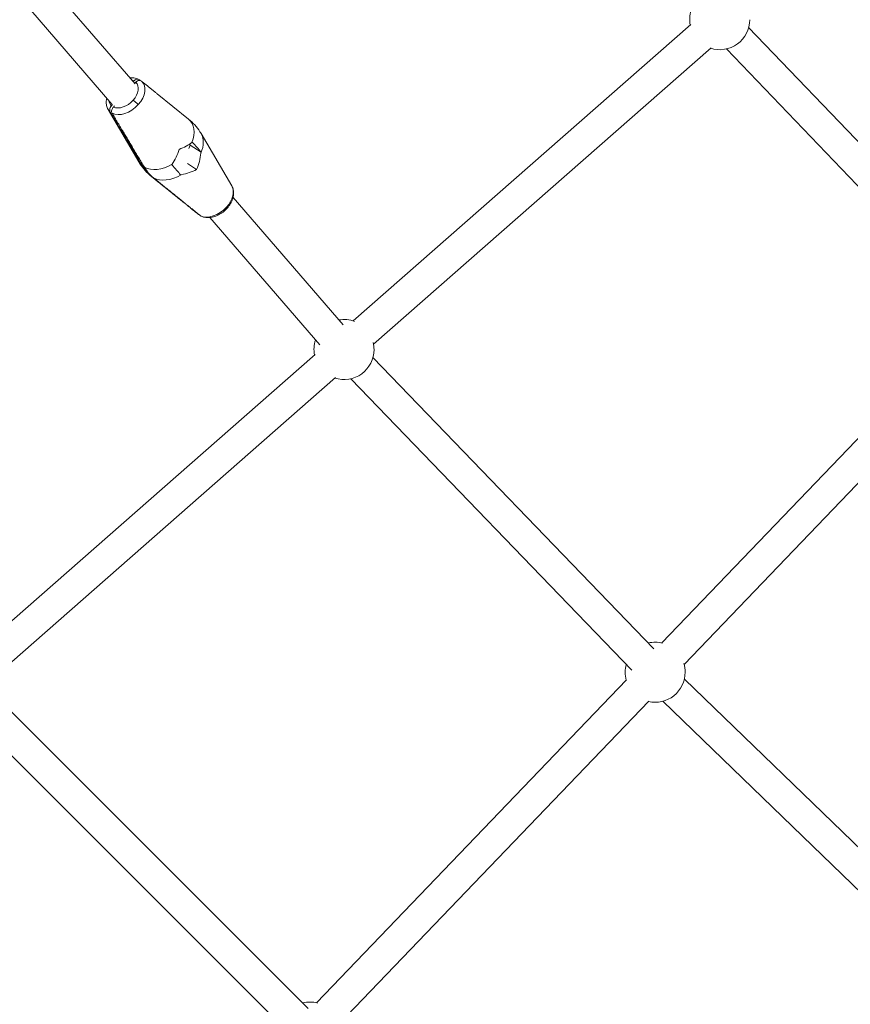
# Model space of a CAD drawing. Units: millimetres. Extents: x -8534 to 26090, y -7784 to 8770.
# Drawn here: x -1493 to -1009, y -1204 to -630 of the extents above; entities that cross this region are included whole.
import ezdxf

# ---------------------------------------------------------------- set-up
doc = ezdxf.new("R2010")
doc.units = ezdxf.units.MM
doc.layers.add('BEM-SI-MIN', color=7, linetype='Continuous')
doc.layers.add('Shout.06', color=253, linetype='Continuous')
doc.styles.get("Standard").update_dxf_attribs({"font": 'arial.ttf'})
doc.dimstyles.new('Europa 1-100', dxfattribs={"dimscale": 50, "dimtxt": 3.5, "dimasz": 4, "dimexe": 2, "dimexo": 3, "dimgap": 2, "dimtad": 0, "dimlfac": 0.001, "dimzin": 0, "dimtxsty": 'Standard', "dimcen": 0, "dimadec": 0, "dimazin": 0, "dimtfac": 1, "dimtofl": 0, "dimtmove": 0, "dimatfit": 3, "dimfxl": 2, "dimfxlon": 1, "dimtolj": 1, "dimtzin": 0, "dimlwd": -1, "dimlwe": -1, "dimarcsym": 0})

# ---------------------------------------------------------------- blocks, each defined once
blk = doc.blocks.new('*D65')
at = {"layer": 'BEM-SI-MIN', "color": 0, "transparency": 16777216}
for p, q in [((-8321.93, 8767.81), (-8518.72, 8767.81)), ((-8418.72, 8567.81), (-8418.72, 1712.17)), ((-8418.72, -6116.54), (-8418.72, 739.11)), ((-8321.71, -6316.54), (-8518.72, -6316.54))]:
    blk.add_line(p, q, dxfattribs=at)
for points in [[(-8452.06, 8567.81), (-8385.39, 8567.81), (-8418.72, 8767.81)], [(-8452.06, -6116.54), (-8385.39, -6116.54), (-8418.72, -6316.54)]]:
    blk.add_solid(points, dxfattribs=at)
at = {"layer": 'BEM-SI-MIN', "color": 0, "transparency": 16777216, "insert": (-8418.72, 1225.64), "char_height": 175, "attachment_point": 5, "rotation": 90}
blk.add_mtext('\\A1;15,08m', dxfattribs=at)
blk = doc.blocks.new('*D67')
at = {"layer": 'BEM-SI-MIN', "color": 0, "transparency": 16777216}
for p, q in [((-7720.96, 7266.56), (-7920.7, 7266.57)), ((-7820.7, 7066.56), (-7820.89, 1712.86)), ((-7821.11, -4613.9), (-7820.92, 739.8)), ((-7721.38, -4813.91), (-7921.11, -4813.9))]:
    blk.add_line(p, q, dxfattribs=at)
for points in [[(-7854.04, 7066.57), (-7787.37, 7066.56), (-7820.7, 7266.56)], [(-7854.44, -4613.9), (-7787.77, -4613.9), (-7821.11, -4813.9)]]:
    blk.add_solid(points, dxfattribs=at)
at = {"layer": 'BEM-SI-MIN', "color": 0, "transparency": 16777216, "insert": (-7820.91, 1226.33), "char_height": 175, "attachment_point": 5, "rotation": 89.99803}
blk.add_mtext('\\A1;12,08m', dxfattribs=at)
blk = doc.blocks.new('*D68')
at = {"layer": 'BEM-SI-MIN', "color": 0, "transparency": 16777216}
for p, q in [((-7213.14, -7554.3), (-7213.14, -7750.85)), ((9489.5, -7552.78), (9489.5, -7750.85)), ((-7013.14, -7650.85), (651.65, -7650.85)), ((9289.5, -7650.85), (1624.71, -7650.85))]:
    blk.add_line(p, q, dxfattribs=at)
for points in [[(-7013.14, -7617.51), (-7013.14, -7684.18), (-7213.14, -7650.85)], [(9289.5, -7617.51), (9289.5, -7684.18), (9489.5, -7650.85)]]:
    blk.add_solid(points, dxfattribs=at)
at = {"layer": 'BEM-SI-MIN', "color": 0, "transparency": 16777216, "insert": (1138.18, -7650.85), "char_height": 175, "attachment_point": 5}
blk.add_mtext('\\A1;16,70m', dxfattribs=at)
blk = doc.blocks.new('*D69')
at = {"layer": 'BEM-SI-MIN', "color": 0, "transparency": 16777216}
for p, q in [((-5650.7, -6826.62), (-5650.7, -7026.31)), ((6645.8, -6826.53), (6645.8, -7026.31)), ((-5450.7, -6926.31), (11.02, -6926.31)), ((6445.8, -6926.31), (984.07, -6926.31))]:
    blk.add_line(p, q, dxfattribs=at)
for points in [[(-5450.7, -6892.98), (-5450.7, -6959.65), (-5650.7, -6926.31)], [(6445.8, -6892.98), (6445.8, -6959.65), (6645.8, -6926.31)]]:
    blk.add_solid(points, dxfattribs=at)
at = {"layer": 'BEM-SI-MIN', "color": 0, "transparency": 16777216, "insert": (497.55, -6926.31), "char_height": 175, "attachment_point": 5}
blk.add_mtext('\\A1;12,30m', dxfattribs=at)

msp = doc.modelspace()

# ---------------------------------------------------------------- linework, layer by layer
at = {"layer": 'Shout.06', "color": 7, "linetype": 'Continuous', "lineweight": 0}
for p, q in [((-1425.895, -667.087, 429.565), (-1490.569, -592.123, 429.565)), ((-1439.524, -678.845, 429.565), (-1504.198, -603.881, 429.565)), ((-1101.982, -632.502, 429.565), (-1298.827, -805.294, 429.565)), ((-1068.201, -634.249, 429.565), (-921.994, -786.746, 429.565)), ((-1090.107, -646.029, 429.565), (-1286.952, -818.822, 429.565)), ((-1081.194, -646.707, 429.565), (-934.987, -799.203, 429.565)), ((-1427.063, -665.733, 429.565), (-1426.742, -665.378, 429.565)), ((-1427.063, -665.733, 429.565), (-1426.742, -665.378, 429.565)), ((-1425.615, -666.116, 429.565), (-1426.187, -666.748, 429.565)), ((-1425.615, -666.116, 429.565), (-1426.187, -666.748, 429.565)), ((-1413.098, -672.866, 429.565), (-1394.843, -687.579, 429.565)), ((-1441.758, -682.015, 429.565), (-1423.805, -712.566, 429.565)), ((-1439.804, -679.815, 429.565), (-1439.215, -679.165, 429.565)), ((-1439.804, -679.815, 429.565), (-1439.215, -679.165, 429.565)), ((-1438.089, -679.903, 429.565), (-1438.678, -680.554, 429.565)), ((-1438.089, -679.903, 429.565), (-1438.678, -680.554, 429.565)), ((-1369.598, -726.582, 429.565), (-1387.551, -696.031, 429.565)), ((-1393.975, -702.728, 429.565), (-1394.728, -704.831, 429.565)), ((-1393.975, -702.728, 429.565), (-1394.728, -704.831, 429.565)), ((-1394.366, -702.275, 429.565), (-1393.975, -702.728, 429.565)), ((-1394.366, -702.275, 429.565), (-1393.975, -702.728, 429.565)), ((-1387.537, -706.948, 429.565), (-1393.975, -702.728, 429.565)), ((-1387.537, -706.948, 429.565), (-1393.975, -702.728, 429.565)), ((-1390.107, -717.078, 429.565), (-1395.503, -713.541, 429.565)), ((-1390.107, -717.078, 429.565), (-1395.503, -713.541, 429.565)), ((-1398.258, -735.731, 429.565), (-1416.513, -721.017, 429.565)), ((-1304.73, -807.53, 429.565), (-1368.826, -733.236, 429.565)), ((-1318.359, -819.288, 429.565), (-1382.455, -744.994, 429.565)), ((-938.17, -804.725, 429.565), (-1118.841, -993.063, 429.565)), ((-925.18, -817.186, 429.565), (-1105.851, -1005.524, 429.565)), ((-1321.066, -824.816, 429.565), (-1521.474, -1000.736, 429.565)), ((-1123.448, -996.419, 429.565), (-1287.272, -826.516, 429.565)), ((-1309.191, -838.344, 429.565), (-1509.599, -1014.263, 429.565)), ((-1136.406, -1008.913, 429.565), (-1300.23, -839.01, 429.565)), ((-1139.445, -1014.543, 429.565), (-1320.116, -1202.881, 429.565)), ((-913.39, -1200.164, 429.565), (-1105.691, -1014.093, 429.565)), ((-1325.091, -1206.144, 429.565), (-1509.836, -1021.638, 429.565)), ((-1126.456, -1027.004, 429.565), (-1307.126, -1215.342, 429.565)), ((-925.906, -1213.1, 429.565), (-1118.208, -1027.029, 429.565)), ((-1337.81, -1218.88, 429.565), (-1522.556, -1034.374, 429.565))]:
    msp.add_line(p, q, dxfattribs=at)
at = {"layer": 'Shout.06', "color": 7, "linetype": 'Continuous', "lineweight": 0, "extrusion": (2.19663e-16, 6.16298e-33, -1)}
for centre, start, end in [((1085.084, -629.644, -429.565), 349.67272, 17.814515), ((1304.168, -821.959, -429.565), 80.164307, 110.677193), ((1324.011, -1219.942, -429.565), 75.912494, 104.534331)]:
    msp.add_arc(centre, 17.5, start, end, dxfattribs=at)
at = {"layer": 'Shout.06', "color": 7, "linetype": 'Continuous', "lineweight": 0, "extrusion": (2.19663e-16, 0, -1)}
for centre, start, end in [((1085.084, -629.644, -429.565), 180, 287.773274), ((1304.168, -821.959, -429.565), 349.67272, 18.26486), ((1304.168, -821.959, -429.565), 180, 287.773274), ((1122.736, -1010.125, -429.565), 344.75938, 15.093872), ((1122.736, -1010.125, -429.565), 180, 282.859934), ((1122.736, -1010.125, -429.565), 163.084982, 180)]:
    msp.add_arc(centre, 17.5, start, end, dxfattribs=at)
at = {"layer": 'Shout.06', "color": 7, "linetype": 'Continuous', "lineweight": 0, "extrusion": (2.19663e-16, -6.16298e-33, -1)}
for centre, start, end in [((1304.168, -821.959, -429.565), 166.768801, 180), ((1122.736, -1010.125, -429.565), 76.993318, 104.534331)]:
    msp.add_arc(centre, 17.5, start, end, dxfattribs=at)
at = {"layer": 'Shout.06', "color": 7, "linetype": 'Continuous', "lineweight": 0, "extrusion": (2.56347e-16, 4.46868e-18, -1)}
msp.add_ellipse((-1432.71, -672.966, 429.565), major_axis=(7.482, 6.455), ratio=0.658714, start_param=-0.4255572, end_param=-0.2876625, dxfattribs=at)
msp.add_ellipse((-1432.71, -672.966, 429.565), major_axis=(7.482, 6.455), ratio=0.658714, start_param=-0.4255572, end_param=-0.2876625, dxfattribs=at)
at = {"layer": 'Shout.06', "color": 7, "linetype": 'Continuous', "lineweight": 0}
for centre, major_axis, ratio, start_param, end_param in [((-1431.434, -674.444, 429.565), (9.732, 8.396), 0.658714, -1.3845084, 0.1084114), ((-1431.434, -674.444, 429.565), (9.732, 8.396), 0.658714, -1.3845084, 0.1084114), ((-1432.71, -672.966, 429.565), (7.482, 6.455), 0.658714, -1.3845084, 0.0849134), ((-1432.71, -672.966, 429.565), (7.482, 6.455), 0.658714, -1.3845084, 0.0849134), ((-1432.71, -672.966, 429.565), (-7.482, -6.455), 0.658714, 0.2876625, 1.7570843), ((-1432.71, -672.966, 429.565), (-7.482, -6.455), 0.658714, 0.2876625, 1.7570843), ((-1431.434, -674.444, 429.565), (-9.732, -8.396), 0.658714, 0.2641646, 1.7570843), ((-1431.434, -674.444, 429.565), (-9.732, -8.396), 0.658714, 0.2641646, 1.7570843), ((-1408.334, -701.22, 429.565), (14.585, 12.583), 0.658714, -0.9194441, 0.1196706), ((-1408.334, -701.22, 429.565), (14.585, 12.583), 0.658714, -0.9194441, 0.1196706), ((-1403.022, -707.377, 429.565), (14.585, 12.583), 0.658714, -0.9194441, -0.1196706), ((-1403.022, -707.377, 429.565), (14.585, 12.583), 0.658714, -0.9194441, -0.1196706), ((-1411.346, -699.943, 429.565), (-4.851, -20.861), 0.5616883, 0.974111, 1.4462712), ((-1411.346, -699.943, 429.565), (-4.851, -20.861), 0.5616883, 0.974111, 1.4462712), ((-1409.39, -697.781, 429.565), (20.526, 3.851), 0.4621341, -1.201548, -0.7293878), ((-1409.39, -697.781, 429.565), (20.526, 3.851), 0.4621341, -1.201548, -0.7293878), ((-1408.334, -701.22, 429.565), (-14.585, -12.583), 0.658714, 0.2382243, 1.2920201), ((-1408.334, -701.22, 429.565), (-14.585, -12.583), 0.658714, 0.2382243, 1.2920201), ((-1403.022, -707.377, 429.565), (-14.585, -12.583), 0.658714, 0.2382243, 1.2920201), ((-1403.022, -707.377, 429.565), (-14.585, -12.583), 0.658714, 0.2382243, 1.2920201), ((-1379.922, -734.153, 429.565), (9.732, 8.396), 0.658714, -1.3845084, -0.1196706), ((-1379.922, -734.153, 429.565), (9.732, 8.396), 0.658714, -1.3845084, -0.1196706), ((-1379.922, -734.153, 429.565), (-9.732, -8.396), 0.658714, 0.2641646, 1.7570843), ((-1379.922, -734.153, 429.565), (-9.732, -8.396), 0.658714, 0.2641646, 1.7570843)]:
    msp.add_ellipse(centre, major_axis=major_axis, ratio=ratio, start_param=start_param, end_param=end_param, dxfattribs=at)
at = {"layer": 'Shout.06', "color": 7, "linetype": 'Continuous', "lineweight": 0, "extrusion": (2.00028e-16, 1.97495e-17, -1)}
msp.add_ellipse((-1432.71, -672.966, 429.565), major_axis=(-7.482, -6.455), ratio=0.658714, start_param=-0.0849134, end_param=0.4255572, dxfattribs=at)
msp.add_ellipse((-1432.71, -672.966, 429.565), major_axis=(-7.482, -6.455), ratio=0.658714, start_param=-0.0849134, end_param=0.4255572, dxfattribs=at)
at = {"layer": 'Shout.06', "color": 7, "linetype": 'Continuous', "lineweight": 0, "extrusion": (2.47907e-16, -2.78527e-17, -1)}
msp.add_ellipse((-1431.434, -674.444, 429.565), major_axis=(-9.732, -8.396), ratio=0.658714, start_param=-0.1084114, end_param=0.1196706, dxfattribs=at)
msp.add_ellipse((-1431.434, -674.444, 429.565), major_axis=(-9.732, -8.396), ratio=0.658714, start_param=-0.1084114, end_param=0.1196706, dxfattribs=at)
at = {"layer": 'Shout.06', "color": 7, "linetype": 'Continuous', "lineweight": 0, "extrusion": (1.84512e-16, 2.32994e-17, -1)}
msp.add_ellipse((-1400.01, -708.654, 429.565), major_axis=(-4.851, -20.861), ratio=0.5616883, start_param=-1.7608091, end_param=-1.2886489, dxfattribs=at)
msp.add_ellipse((-1400.01, -708.654, 429.565), major_axis=(-4.851, -20.861), ratio=0.5616883, start_param=-1.7608091, end_param=-1.2886489, dxfattribs=at)
at = {"layer": 'Shout.06', "color": 7, "linetype": 'Continuous', "lineweight": 0, "extrusion": (1.9251e-16, 2.31027e-17, -1)}
for centre, end_param in [((-1408.334, -701.22, 429.565), 0.1196706), ((-1408.334, -701.22, 429.565), 0.1196706), ((-1403.022, -707.377, 429.565), -0.1196706), ((-1403.022, -707.377, 429.565), -0.1196706)]:
    msp.add_ellipse(centre, major_axis=(-14.585, -12.583), ratio=0.658714, start_param=-0.1343517, end_param=end_param, dxfattribs=at)
at = {"layer": 'Shout.06', "color": 7, "linetype": 'Continuous', "lineweight": 0, "extrusion": (1.88094e-16, 2.87638e-17, -1)}
msp.add_ellipse((-1401.966, -710.816, 429.565), major_axis=(-20.526, -3.851), ratio=0.4621341, start_param=-2.0976669, end_param=-1.6255067, dxfattribs=at)
msp.add_ellipse((-1401.966, -710.816, 429.565), major_axis=(-20.526, -3.851), ratio=0.4621341, start_param=-2.0976669, end_param=-1.6255067, dxfattribs=at)
at = {"layer": 'Shout.06', "color": 7, "linetype": 'Continuous', "lineweight": 0}
for points, knots in [([(-1428.901, -663.602, 429.565), (-1428.636, -663.578, 429.565), (-1428.373, -663.562, 429.565), (-1427.153, -663.535, 429.565), (-1426.207, -663.642, 429.565), (-1424.783, -664.032, 429.565), (-1424.262, -664.231, 429.565), (-1423.772, -664.479, 429.565)], [12.0920598, 12.0920598, 12.0920598, 12.0920598, 12.9797121, 12.9797121, 16.2295355, 16.2295355, 18.1987071, 18.1987071, 18.1987071, 18.1987071]), ([(-1426.742, -665.378, 429.565), (-1426.521, -665.135, 429.565), (-1426.276, -664.924, 429.565), (-1425.755, -664.585, 429.565), (-1425.482, -664.459, 429.565), (-1424.886, -664.29, 429.565), (-1424.568, -664.268, 429.565), (-1423.976, -664.366, 429.565), (-1423.709, -664.484, 429.565), (-1423.484, -664.665, 429.565)], [-4.3269599, -4.3269599, -4.3269599, -4.3269599, -3.3329518, -3.3329518, -2.3403132, -2.3403132, -1.1689353, -1.1689353, 0, 0, 0, 0]), ([(-1426.742, -665.378, 429.565), (-1426.521, -665.135, 429.565), (-1426.276, -664.924, 429.565), (-1425.755, -664.585, 429.565), (-1425.482, -664.459, 429.565), (-1424.886, -664.29, 429.565), (-1424.568, -664.268, 429.565), (-1423.976, -664.366, 429.565), (-1423.709, -664.484, 429.565), (-1423.484, -664.665, 429.565)], [-4.3269599, -4.3269599, -4.3269599, -4.3269599, -3.3329518, -3.3329518, -2.3403132, -2.3403132, -1.1689353, -1.1689353, 0, 0, 0, 0]), ([(-1422.358, -665.403, 429.565), (-1422.547, -665.251, 429.565), (-1422.766, -665.143, 429.565), (-1423.249, -665.024, 429.565), (-1423.509, -665.014, 429.565), (-1424.098, -665.102, 429.565), (-1424.425, -665.22, 429.565), (-1425.056, -665.584, 429.565), (-1425.353, -665.827, 429.565), (-1425.615, -666.116, 429.565)], [-4.3278601, -4.3278601, -4.3278601, -4.3278601, -3.3448213, -3.3448213, -2.3609705, -2.3609705, -1.1831975, -1.1831975, 0, 0, 0, 0]), ([(-1422.358, -665.403, 429.565), (-1422.547, -665.251, 429.565), (-1422.766, -665.143, 429.565), (-1423.249, -665.024, 429.565), (-1423.509, -665.014, 429.565), (-1424.098, -665.102, 429.565), (-1424.425, -665.22, 429.565), (-1425.056, -665.584, 429.565), (-1425.353, -665.827, 429.565), (-1425.615, -666.116, 429.565)], [-4.3278601, -4.3278601, -4.3278601, -4.3278601, -3.3448213, -3.3448213, -2.3609705, -2.3609705, -1.1831975, -1.1831975, 0, 0, 0, 0]), ([(-1441.758, -682.015, 429.565), (-1442.171, -681.311, 429.565), (-1442.47, -680.529, 429.565), (-1442.822, -678.904, 429.565), (-1442.877, -678.046, 429.565), (-1442.776, -676.582, 429.565), (-1442.679, -675.97, 429.565), (-1442.53, -675.36, 429.565)], [0, 0, 0, 0, 2.9475897, 2.9475897, 5.9227303, 5.9227303, 8.0138206, 8.0138206, 8.0138206, 8.0138206]), ([(-1427.146, -676.613, 429.565), (-1426.926, -676.758, 429.565), (-1426.67, -676.944, 429.565), (-1426.118, -677.38, 429.565), (-1425.825, -677.625, 429.565), (-1425.289, -678.102, 429.565), (-1425.047, -678.327, 429.565), (-1424.592, -678.77, 429.565), (-1424.382, -678.987, 429.565), (-1424.197, -679.189, 429.565)], [0, 0, 0, 0, 1.1719334, 1.1719334, 2.3438668, 2.3438668, 3.3307193, 3.3307193, 4.3175717, 4.3175717, 4.3175717, 4.3175717]), ([(-1427.146, -676.613, 429.565), (-1426.926, -676.758, 429.565), (-1426.67, -676.944, 429.565), (-1426.118, -677.38, 429.565), (-1425.825, -677.625, 429.565), (-1425.289, -678.102, 429.565), (-1425.047, -678.327, 429.565), (-1424.592, -678.77, 429.565), (-1424.382, -678.987, 429.565), (-1424.197, -679.189, 429.565)], [0, 0, 0, 0, 1.1719334, 1.1719334, 2.3438668, 2.3438668, 3.3307193, 3.3307193, 4.3175717, 4.3175717, 4.3175717, 4.3175717]), ([(-1440.511, -683.485, 429.565), (-1440.641, -683.267, 429.565), (-1440.731, -683.016, 429.565), (-1440.825, -682.467, 429.565), (-1440.827, -682.173, 429.565), (-1440.736, -681.508, 429.565), (-1440.624, -681.141, 429.565), (-1440.288, -680.436, 429.565), (-1440.066, -680.105, 429.565), (-1439.804, -679.815, 429.565)], [-4.3278601, -4.3278601, -4.3278601, -4.3278601, -3.3448213, -3.3448213, -2.3609705, -2.3609705, -1.1831975, -1.1831975, 0, 0, 0, 0]), ([(-1440.511, -683.485, 429.565), (-1440.641, -683.267, 429.565), (-1440.731, -683.016, 429.565), (-1440.825, -682.467, 429.565), (-1440.827, -682.173, 429.565), (-1440.736, -681.508, 429.565), (-1440.624, -681.141, 429.565), (-1440.288, -680.436, 429.565), (-1440.066, -680.105, 429.565), (-1439.804, -679.815, 429.565)], [-4.3278601, -4.3278601, -4.3278601, -4.3278601, -3.3448213, -3.3448213, -2.3609705, -2.3609705, -1.1831975, -1.1831975, 0, 0, 0, 0]), ([(-1438.678, -680.554, 429.565), (-1438.898, -680.797, 429.565), (-1439.09, -681.07, 429.565), (-1439.402, -681.652, 429.565), (-1439.519, -681.957, 429.565), (-1439.683, -682.627, 429.565), (-1439.71, -682.987, 429.565), (-1439.638, -683.659, 429.565), (-1439.54, -683.964, 429.565), (-1439.385, -684.223, 429.565)], [-4.3269599, -4.3269599, -4.3269599, -4.3269599, -3.3329518, -3.3329518, -2.3403132, -2.3403132, -1.1689353, -1.1689353, 0, 0, 0, 0]), ([(-1438.678, -680.554, 429.565), (-1438.898, -680.797, 429.565), (-1439.09, -681.07, 429.565), (-1439.402, -681.652, 429.565), (-1439.519, -681.957, 429.565), (-1439.683, -682.627, 429.565), (-1439.71, -682.987, 429.565), (-1439.638, -683.659, 429.565), (-1439.54, -683.964, 429.565), (-1439.385, -684.223, 429.565)], [-4.3269599, -4.3269599, -4.3269599, -4.3269599, -3.3329518, -3.3329518, -2.3403132, -2.3403132, -1.1689353, -1.1689353, 0, 0, 0, 0]), ([(-1394.843, -687.579, 429.565), (-1393.551, -688.621, 429.565), (-1392.337, -689.772, 429.565), (-1390.116, -692.245, 429.565), (-1389.102, -693.574, 429.565), (-1387.979, -695.32, 429.565), (-1387.762, -695.673, 429.565), (-1387.551, -696.031, 429.565)], [0, 0, 0, 0, 5.2428942, 5.2428942, 10.4835937, 10.4835937, 11.7944401, 11.7944401, 11.7944401, 11.7944401]), ([(-1392.645, -701.028, 429.565), (-1391.686, -702.069, 429.565), (-1390.786, -703.076, 429.565), (-1389.069, -705.063, 429.565), (-1388.26, -706.036, 429.565), (-1387.537, -706.948, 429.565)], [-10.4814941, -10.4814941, -10.4814941, -10.4814941, -5.4237732, -5.4237732, -0.0505511, -0.0505511, -0.0505511, -0.0505511]), ([(-1392.645, -701.028, 429.565), (-1391.686, -702.069, 429.565), (-1390.786, -703.076, 429.565), (-1389.069, -705.063, 429.565), (-1388.26, -706.036, 429.565), (-1387.537, -706.948, 429.565)], [-10.4814941, -10.4814941, -10.4814941, -10.4814941, -5.4237732, -5.4237732, -0.0505511, -0.0505511, -0.0505511, -0.0505511]), ([(-1416.513, -721.017, 429.565), (-1417.805, -719.976, 429.565), (-1419.019, -718.825, 429.565), (-1421.24, -716.352, 429.565), (-1422.254, -715.023, 429.565), (-1423.377, -713.277, 429.565), (-1423.594, -712.923, 429.565), (-1423.805, -712.566, 429.565)], [0, 0, 0, 0, 5.2428942, 5.2428942, 10.4835937, 10.4835937, 11.7944401, 11.7944401, 11.7944401, 11.7944401]), ([(-1416.365, -721.134, 429.565), (-1417.408, -720.293, 429.565), (-1418.377, -719.355, 429.565), (-1420.154, -717.295, 429.565), (-1420.96, -716.176, 429.565), (-1421.678, -714.976, 429.565)], [-10.8464248, -10.8464248, -10.8464248, -10.8464248, -5.4232111, -5.4232111, 0, 0, 0, 0]), ([(-1416.365, -721.134, 429.565), (-1417.408, -720.293, 429.565), (-1418.377, -719.355, 429.565), (-1420.154, -717.295, 429.565), (-1420.96, -716.176, 429.565), (-1421.678, -714.976, 429.565)], [-10.8464248, -10.8464248, -10.8464248, -10.8464248, -5.4232111, -5.4232111, 0, 0, 0, 0]), ([(-1420.552, -715.714, 429.565), (-1419.834, -716.914, 429.565), (-1419.028, -718.033, 429.565), (-1417.251, -720.093, 429.565), (-1416.282, -721.031, 429.565), (-1415.239, -721.872, 429.565)], [-10.8464248, -10.8464248, -10.8464248, -10.8464248, -5.4232111, -5.4232111, 0, 0, 0, 0]), ([(-1420.552, -715.714, 429.565), (-1419.834, -716.914, 429.565), (-1419.028, -718.033, 429.565), (-1417.251, -720.093, 429.565), (-1416.282, -721.031, 429.565), (-1415.239, -721.872, 429.565)], [-10.8464248, -10.8464248, -10.8464248, -10.8464248, -5.4232111, -5.4232111, 0, 0, 0, 0]), ([(-1399.496, -720.166, 429.565), (-1400.176, -719.307, 429.565), (-1400.933, -718.394, 429.565), (-1402.633, -716.419, 429.565), (-1403.585, -715.352, 429.565), (-1404.603, -714.245, 429.565)], [-10.4814941, -10.4814941, -10.4814941, -10.4814941, -5.4237732, -5.4237732, -0.0505511, -0.0505511, -0.0505511, -0.0505511]), ([(-1399.496, -720.166, 429.565), (-1400.176, -719.307, 429.565), (-1400.933, -718.394, 429.565), (-1402.633, -716.419, 429.565), (-1403.585, -715.352, 429.565), (-1404.603, -714.245, 429.565)], [-10.4814941, -10.4814941, -10.4814941, -10.4814941, -5.4237732, -5.4237732, -0.0505511, -0.0505511, -0.0505511, -0.0505511]), ([(-1369.598, -726.582, 429.565), (-1369.185, -727.286, 429.565), (-1368.886, -728.067, 429.565), (-1368.534, -729.693, 429.565), (-1368.479, -730.551, 429.565), (-1368.6, -732.311, 429.565), (-1368.786, -733.227, 429.565), (-1369.385, -735.059, 429.565), (-1369.81, -735.987, 429.565), (-1370.891, -737.822, 429.565), (-1371.569, -738.739, 429.565), (-1372.332, -739.582, 429.565)], [0, 0, 0, 0, 2.9475897, 2.9475897, 5.9227303, 5.9227303, 9.0361704, 9.0361704, 12.2620289, 12.2620289, 15.6971892, 15.6971892, 15.6971892, 15.6971892]), ([(-1372.332, -739.582, 429.565), (-1373.055, -740.381, 429.565), (-1373.865, -741.127, 429.565), (-1375.579, -742.439, 429.565), (-1376.495, -743.016, 429.565), (-1378.373, -743.965, 429.565), (-1379.349, -744.344, 429.565), (-1381.298, -744.869, 429.565), (-1382.286, -745.019, 429.565), (-1384.203, -745.062, 429.565), (-1385.149, -744.955, 429.565), (-1386.573, -744.565, 429.565), (-1387.094, -744.366, 429.565), (-1387.584, -744.118, 429.565)], [0, 0, 0, 0, 3.2534152, 3.2534152, 6.4860013, 6.4860013, 9.7243522, 9.7243522, 12.9797121, 12.9797121, 16.2295355, 16.2295355, 18.1987071, 18.1987071, 18.1987071, 18.1987071]), ([(-1372.684, -738.898, 429.565), (-1372.523, -739.099, 429.565), (-1372.412, -739.264, 429.565), (-1372.31, -739.483, 429.565), (-1372.302, -739.549, 429.565), (-1372.332, -739.582, 429.565)], [0, 0, 0, 0, 1.1719334, 1.1719334, 2.1295329, 2.1295329, 2.1295329, 2.1295329]), ([(-1372.684, -738.898, 429.565), (-1372.523, -739.099, 429.565), (-1372.412, -739.264, 429.565), (-1372.31, -739.483, 429.565), (-1372.302, -739.549, 429.565), (-1372.332, -739.582, 429.565)], [0, 0, 0, 0, 1.1719334, 1.1719334, 2.1295329, 2.1295329, 2.1295329, 2.1295329])]:
    msp.add_open_spline(points, degree=3, knots=knots, dxfattribs=at)
for points, weights in [([(-1423.484, -664.665, 429.565), (-1423.215, -664.882, 429.565), (-1422.943, -665.101, 429.565)], [1, 1.00049693318, 1.00096990636]), ([(-1423.484, -664.665, 429.565), (-1423.215, -664.882, 429.565), (-1422.943, -665.101, 429.565)], [1, 1.00049693318, 1.00096990636]), ([(-1413.098, -672.866, 429.565), (-1418.089, -668.842, 429.565), (-1422.358, -665.403, 429.565)], [1.00976290604, 1.00793959123, 1]), ([(-1413.098, -672.866, 429.565), (-1418.089, -668.842, 429.565), (-1422.358, -665.403, 429.565)], [1.00976290604, 1.00793959123, 1]), ([(-1421.678, -714.976, 429.565), (-1432.983, -696.077, 429.565), (-1440.511, -683.485, 429.565)], [1, 1.02061290037, 1]), ([(-1421.678, -714.976, 429.565), (-1432.983, -696.077, 429.565), (-1440.511, -683.485, 429.565)], [1, 1.02061290037, 1]), ([(-1439.385, -684.223, 429.565), (-1431.857, -696.816, 429.565), (-1420.552, -715.714, 429.565)], [1, 1.02061290303, 1]), ([(-1439.385, -684.223, 429.565), (-1431.857, -696.816, 429.565), (-1420.552, -715.714, 429.565)], [1, 1.02061290303, 1]), ([(-1388.998, -743.194, 429.565), (-1399.942, -734.376, 429.565), (-1416.365, -721.134, 429.565)], [1, 1.02061290262, 1]), ([(-1388.998, -743.194, 429.565), (-1399.942, -734.376, 429.565), (-1416.365, -721.134, 429.565)], [1, 1.02061290262, 1]), ([(-1415.239, -721.872, 429.565), (-1398.816, -735.114, 429.565), (-1387.872, -743.932, 429.565)], [1, 1.02061290199, 1]), ([(-1415.239, -721.872, 429.565), (-1398.816, -735.114, 429.565), (-1387.872, -743.932, 429.565)], [1, 1.02061290199, 1])]:
    msp.add_rational_spline(points, weights, degree=2, dxfattribs=at)
for points in [[(-1392.9, -701.231, 429.565), (-1392.814, -701.164, 429.565), (-1392.729, -701.096, 429.565), (-1392.645, -701.028, 429.565)], [(-1392.9, -701.231, 429.565), (-1392.814, -701.164, 429.565), (-1392.729, -701.096, 429.565), (-1392.645, -701.028, 429.565)], [(-1387.537, -706.948, 429.565), (-1387.553, -707.095, 429.565), (-1387.57, -707.242, 429.565), (-1387.588, -707.389, 429.565)], [(-1387.537, -706.948, 429.565), (-1387.553, -707.095, 429.565), (-1387.57, -707.242, 429.565), (-1387.588, -707.389, 429.565)], [(-1404.603, -714.245, 429.565), (-1404.528, -714.138, 429.565), (-1404.453, -714.029, 429.565), (-1404.379, -713.919, 429.565)], [(-1404.603, -714.245, 429.565), (-1404.528, -714.138, 429.565), (-1404.453, -714.029, 429.565), (-1404.379, -713.919, 429.565)], [(-1399.067, -720.076, 429.565), (-1399.209, -720.107, 429.565), (-1399.352, -720.137, 429.565), (-1399.496, -720.166, 429.565)], [(-1399.067, -720.076, 429.565), (-1399.209, -720.107, 429.565), (-1399.352, -720.137, 429.565), (-1399.496, -720.166, 429.565)], [(-1388.413, -743.496, 429.565), (-1388.629, -743.434, 429.565), (-1388.826, -743.332, 429.565), (-1388.998, -743.194, 429.565)], [(-1388.413, -743.496, 429.565), (-1388.629, -743.434, 429.565), (-1388.826, -743.332, 429.565), (-1388.998, -743.194, 429.565)], [(-1387.872, -743.932, 429.565), (-1387.783, -744.004, 429.565), (-1387.686, -744.066, 429.565), (-1387.584, -744.118, 429.565)], [(-1387.872, -743.932, 429.565), (-1387.783, -744.004, 429.565), (-1387.686, -744.066, 429.565), (-1387.584, -744.118, 429.565)]]:
    msp.add_open_spline(points, degree=3, dxfattribs=at)

# ---------------------------------------------------------------- dimensions: what is measured, and where the dimension line sits
at = {"layer": 'BEM-SI-MIN', "color": 7}
dim = msp.add_linear_dim(base=(-8418.724, -6316.535), p1=(264.426, 8767.811, 1590.559), p2=(583.366, -6316.535, 1590.559), angle=90, dimstyle='Europa 1-100', override={"dimpost": 'm'}, dxfattribs=at)
dim.commit()
dim.dimension.update_dxf_attribs({"geometry": '*D65', "text_midpoint": (-8418.724, 1225.638)})
dim = msp.add_aligned_dim(p1=(398.414, 7266.281, 429.565), p2=(397.997, -4814.187, 429.565), distance=-8219.111, dimstyle='Europa 1-100', override={"dimpost": 'm'}, dxfattribs=at)
dim.commit()
dim.dimension.update_dxf_attribs({"geometry": '*D67', "text_midpoint": (-7820.905, 1226.33)})
for base, p1, p2, picture, middle in [((-7213.141, -7650.848), (9489.501, 3595.44, 1590.559), (-7213.141, 700.184, 1590.559), '*D68', (1138.18, -7650.848)), ((-5650.703, -6926.312), (6645.797, 2181.769, 429.565), (-5650.703, 747.571, 429.565), '*D69', (497.547, -6926.312))]:
    dim = msp.add_linear_dim(base=base, p1=p1, p2=p2, dimstyle='Europa 1-100', override={"dimpost": 'm'}, dxfattribs=at)
    dim.commit()
    dim.dimension.update_dxf_attribs({"geometry": picture, "text_midpoint": middle})

doc.saveas('drawing.dxf')
